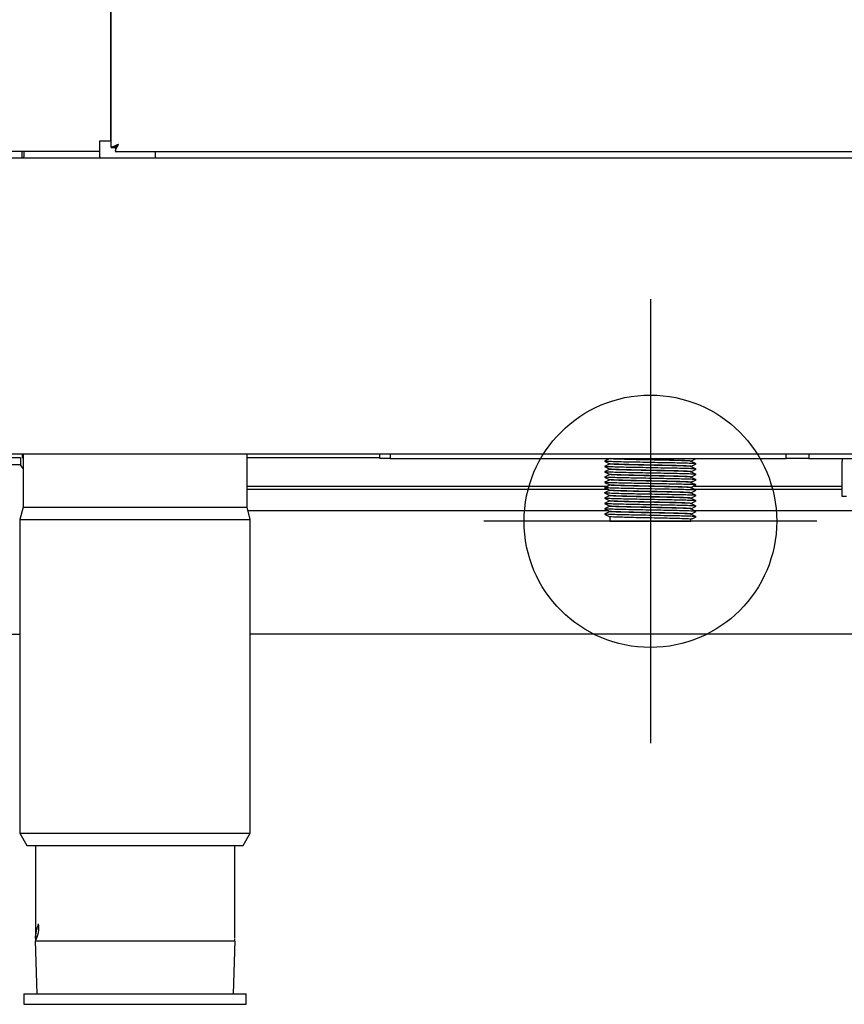
# Model space of a CAD drawing. Units: millimetres. Extents: x 15 to 1080, y -926 to 1946.
# Drawn here: x 271 to 505, y 106 to 386 of the extents above; entities that cross this region are included whole.
import ezdxf

# ---------------------------------------------------------------- set-up
doc = ezdxf.new("R2010")
doc.units = ezdxf.units.MM
for name, color, linetype in [('Moffat_2D_Hyd', 3, 'Continuous'), ('Moffat_Details', 150, 'Continuous'), ('Moffat_Profiles', 10, 'Continuous')]:
    doc.layers.add(name, color=color, linetype=linetype)

# ---------------------------------------------------------------- blocks, each defined once
blk = doc.blocks.new('SS WATER CONNECTION')
at = {"layer": 'Moffat_2D_Hyd'}
for p, q in [((0, 47.22), (0, -47.22)), ((-62.96, 0), (62.96, 0))]:
    blk.add_line(p, q, dxfattribs=at)
blk.add_circle((0, 0), 35.8, dxfattribs=at)

msp = doc.modelspace()

# ---------------------------------------------------------------- linework, layer by layer
at = {"layer": 'Moffat_Details', "ltscale": 15}
for p, q in [((296.58, 1897.29), (296.58, 351.19)), ((296.83, 349.33), (296.83, 1897.29)), ((293.58, 351.19), (296.58, 351.19)), ((293.58, 348.19), (293.58, 351.19)), ((296.58, 351.19), (296.83, 351.19)), ((296.83, 349.33), (297.83, 349.33)), ((297.83, 349.33), (298.04, 349.33)), ((293.58, 348.19), (235.76, 348.19)), ((1028.46, 346.29), (247.7, 346.29)), ((271.58, 346.29), (271.58, 348.19)), ((272.08, 348.19), (272.08, 346.69)), ((272.08, 346.29), (272.08, 346.69)), ((293.58, 346.69), (293.58, 348.19)), ((293.58, 346.69), (293.58, 346.29)), ((297.97, 348.19), (1028.19, 348.19)), ((309.33, 347.19), (309.33, 348.19)), ((309.33, 346.29), (309.33, 347.19)), ((1028.46, 262.29), (247.7, 262.29)), ((271.08, 261.29), (268.58, 261.29)), ((271.08, 261.29), (271.08, 259.29)), ((271.58, 262.29), (271.58, 261.29)), ((271.83, 261.29), (271.58, 261.29)), ((271.83, 262.29), (271.83, 247.29)), ((335.33, 247.29), (335.33, 262.29)), ((372.91, 261.29), (335.33, 261.29)), ((372.91, 261.09), (372.91, 262.29)), ((375.82, 261.09), (372.91, 261.09)), ((375.82, 262.29), (375.82, 261.09)), ((375.82, 261.09), (488.09, 261.09)), ((438.11, 261.09), (438.11, 261.05)), ((461.11, 260.31), (461.11, 260.35)), ((462.6, 261.09), (462.6, 261.09)), ((488.09, 261.09), (488.09, 262.29)), ((494.54, 261.09), (488.09, 261.09)), ((494.54, 262.29), (494.54, 261.09)), ((494.54, 261.09), (524.58, 261.09)), ((503.97, 261.09), (503.97, 260.35)), ((503.97, 250.35), (503.97, 260.35)), ((271.08, 259.29), (261.08, 259.29)), ((271.83, 258.29), (271.08, 259.29)), ((438.11, 259.6), (438.11, 259.55)), ((438.11, 258.1), (438.11, 258.05)), ((461.11, 258.81), (461.11, 258.85)), ((461.11, 257.31), (461.11, 257.35)), ((438.11, 256.6), (438.11, 256.55)), ((438.11, 255.1), (438.11, 255.05)), ((461.11, 255.81), (461.11, 255.85)), ((461.11, 254.31), (461.11, 254.35)), ((335.33, 253.29), (437.55, 253.29)), ((437.71, 252.29), (335.33, 252.29)), ((438.11, 253.6), (438.11, 253.55)), ((438.11, 252.1), (438.11, 252.05)), ((461.11, 252.81), (461.11, 252.85)), ((461.11, 251.31), (461.11, 251.35)), ((462.02, 253.29), (503.97, 253.29)), ((503.97, 252.29), (462.18, 252.29)), ((438.11, 250.6), (438.11, 250.55)), ((438.11, 249.1), (438.11, 249.05)), ((461.11, 249.81), (461.11, 249.85)), ((505.17, 250.35), (503.97, 250.35)), ((271.83, 247.29), (270.93, 243.79)), ((271.83, 247.29), (303.58, 247.29)), ((303.58, 247.29), (335.33, 247.29)), ((336.23, 243.79), (335.33, 247.29)), ((437.71, 246.29), (335.59, 246.29)), ((438.11, 247.6), (438.11, 247.55)), ((438.11, 246.1), (438.11, 246.05)), ((461.11, 248.31), (461.11, 248.35)), ((461.11, 246.81), (461.11, 246.85)), ((755.58, 246.29), (462.18, 246.29)), ((270.93, 243.79), (303.58, 243.79)), ((303.58, 243.79), (336.23, 243.79)), ((438.11, 244.6), (438.11, 243.29)), ((438.11, 243.29), (461.11, 243.29)), ((461.11, 245.31), (461.11, 245.35)), ((461.11, 243.29), (461.11, 243.85)), ((250.08, 211.29), (270.93, 211.29))]:
    msp.add_line(p, q, dxfattribs=at)
at = {"layer": 'Moffat_Details', "ltscale": 15, "flags": 128}
msp.add_lwpolyline([(298.83, 350.19), (298.83, 350.19)], dxfattribs=at)
at = {"layer": 'Moffat_Details', "ltscale": 15}
for points, knots in [([(298.83, 350.19), (298.58, 350.07), (298.09, 349.83), (297.45, 349.54), (297.01, 349.38), (296.85, 349.33), (296.83, 349.33), (296.83, 349.33)], [0, 0, 0, 0, 0.251589, 0.501586, 0.721142, 0.921019, 1, 1, 1, 1]), ([(296.88, 349.35), (297.06, 349.35), (297.42, 349.36), (297.77, 349.38), (297.94, 349.39)], [0, 0, 0, 0, 0.508274, 1, 1, 1, 1]), ([(298.83, 350.19), (298.68, 350.05), (298.44, 349.81), (298.13, 349.53), (297.93, 349.39), (297.84, 349.33), (297.83, 349.33), (297.83, 349.33)], [0, 0, 0, 0, 0.340689, 0.544875, 0.75074, 0.925953, 1, 1, 1, 1]), ([(297.97, 348.19), (297.97, 348.2), (297.98, 348.22), (298.02, 348.37), (298.1, 348.6), (298.23, 348.95), (298.48, 349.48), (298.71, 349.94), (298.83, 350.19)], [0, 0, 0, 0, 0.13721, 0.271238, 0.402909, 0.533096, 0.744525, 1, 1, 1, 1]), ([(298.03, 349.3), (298.02, 349.13), (298, 348.78), (297.99, 348.43), (297.99, 348.25)], [0, 0, 0, 0, 0.491646, 1, 1, 1, 1]), ([(298.03, 349.29), (298.05, 349.33), (298.1, 349.4), (298.24, 349.58), (298.49, 349.84), (298.71, 350.07), (298.83, 350.19)], [0, 0, 0, 0, 0.157871, 0.327111, 0.622847, 1, 1, 1, 1]), ([(438.11, 261.06), (437.86, 260.94), (437.37, 260.7), (436.87, 260.46), (436.62, 260.34)], [0, 0, 0, 0, 0.4958547, 1, 1, 1, 1]), ([(436.62, 260.32), (436.87, 260.2), (437.37, 259.96), (437.87, 259.71), (438.12, 259.59)], [0, 0, 0, 0, 0.500021, 1, 1, 1, 1]), ([(462.52, 259.59), (462.53, 259.59), (462.61, 259.62), (461.86, 259.66), (460.3, 259.73), (457.94, 259.79), (455.03, 259.85), (451.74, 259.91), (448.31, 259.98), (444.97, 260.04), (441.94, 260.1), (439.43, 260.17), (437.66, 260.23), (436.72, 260.28), (436.73, 260.31), (436.73, 260.32)], [0, 0, 0, 0, 0.019425, 0.1044621, 0.1894985, 0.2760123, 0.3610489, 0.4460855, 0.5325991, 0.6176358, 0.7026727, 0.7891862, 0.874223, 0.9592601, 1, 1, 1, 1]), ([(461.03, 260.31), (461.04, 260.32), (461.1, 260.34), (460.45, 260.39), (459.07, 260.45), (456.98, 260.52), (454.4, 260.58), (451.49, 260.64), (448.46, 260.7), (445.5, 260.76), (442.83, 260.83), (440.6, 260.89), (439.03, 260.95), (438.18, 261), (438.2, 261.04), (438.2, 261.05)], [0, 0, 0, 0, 0.017476, 0.101571, 0.185665, 0.271222, 0.355316, 0.439411, 0.524967, 0.609062, 0.693157, 0.778712, 0.862807, 0.946902, 1, 1, 1, 1]), ([(461.01, 260.35), (461.04, 260.36), (461.13, 260.39), (460.46, 260.44), (459.07, 260.5), (456.98, 260.57), (454.4, 260.63), (451.49, 260.69), (448.46, 260.75), (445.5, 260.81), (442.83, 260.88), (440.6, 260.94), (439.04, 261), (438.21, 261.05), (438.22, 261.08), (438.22, 261.09)], [0, 0, 0, 0, 0.032439, 0.116481, 0.200524, 0.286028, 0.370071, 0.454114, 0.539617, 0.62366, 0.707703, 0.793206, 0.877249, 0.961292, 1, 1, 1, 1]), ([(462.6, 259.59), (462.35, 259.71), (461.85, 259.95), (461.35, 260.19), (461.1, 260.31)], [0, 0, 0, 0, 0.500027, 1, 1, 1, 1]), ([(461.11, 260.35), (461.36, 260.47), (461.85, 260.71), (462.35, 260.95), (462.6, 261.07)], [0, 0, 0, 0, 0.496163, 1, 1, 1, 1]), ([(438.11, 259.56), (437.86, 259.44), (437.37, 259.2), (436.87, 258.96), (436.62, 258.84)], [0, 0, 0, 0, 0.4958556, 1, 1, 1, 1]), ([(436.62, 258.82), (436.87, 258.7), (437.37, 258.46), (437.87, 258.21), (438.12, 258.09)], [0, 0, 0, 0, 0.500022, 1, 1, 1, 1]), ([(438.11, 258.06), (437.86, 257.94), (437.37, 257.7), (436.87, 257.46), (436.62, 257.34)], [0, 0, 0, 0, 0.495855, 1, 1, 1, 1]), ([(436.62, 257.32), (436.87, 257.2), (437.37, 256.96), (437.87, 256.71), (438.12, 256.59)], [0, 0, 0, 0, 0.500022, 1, 1, 1, 1]), ([(462.52, 258.09), (462.53, 258.09), (462.61, 258.12), (461.86, 258.16), (460.3, 258.23), (457.94, 258.29), (455.03, 258.35), (451.74, 258.41), (448.31, 258.48), (444.97, 258.54), (441.94, 258.6), (439.43, 258.67), (437.66, 258.73), (436.72, 258.78), (436.73, 258.81), (436.73, 258.82)], [0, 0, 0, 0, 0.019425, 0.1044621, 0.1894985, 0.2760123, 0.3610489, 0.4460855, 0.5325991, 0.6176358, 0.7026727, 0.7891862, 0.874223, 0.9592601, 1, 1, 1, 1]), ([(462.52, 256.59), (462.53, 256.59), (462.61, 256.62), (461.86, 256.66), (460.3, 256.73), (457.94, 256.79), (455.03, 256.85), (451.74, 256.91), (448.31, 256.98), (444.97, 257.04), (441.94, 257.1), (439.43, 257.17), (437.66, 257.23), (436.72, 257.28), (436.73, 257.31), (436.73, 257.32)], [0, 0, 0, 0, 0.019425, 0.104462, 0.189499, 0.276012, 0.361049, 0.446085, 0.532599, 0.617636, 0.702673, 0.789186, 0.874223, 0.95926, 1, 1, 1, 1]), ([(461.03, 258.81), (461.04, 258.82), (461.1, 258.84), (460.45, 258.89), (459.07, 258.95), (456.98, 259.02), (454.4, 259.08), (451.49, 259.14), (448.46, 259.2), (445.5, 259.26), (442.83, 259.33), (440.6, 259.39), (439.03, 259.45), (438.18, 259.5), (438.2, 259.54), (438.2, 259.55)], [0, 0, 0, 0, 0.017476, 0.101571, 0.185665, 0.271222, 0.355316, 0.439411, 0.524967, 0.609062, 0.693157, 0.778712, 0.862807, 0.946902, 1, 1, 1, 1]), ([(461.03, 257.31), (461.04, 257.32), (461.1, 257.34), (460.45, 257.39), (459.07, 257.45), (456.98, 257.52), (454.4, 257.58), (451.49, 257.64), (448.46, 257.7), (445.5, 257.76), (442.83, 257.83), (440.6, 257.89), (439.03, 257.95), (438.18, 258), (438.2, 258.04), (438.2, 258.05)], [0, 0, 0, 0, 0.017476, 0.101571, 0.185665, 0.271222, 0.355316, 0.439411, 0.524967, 0.609062, 0.693157, 0.778712, 0.862807, 0.946902, 1, 1, 1, 1]), ([(461.01, 258.85), (461.04, 258.86), (461.13, 258.89), (460.46, 258.94), (459.07, 259), (456.98, 259.07), (454.4, 259.13), (451.49, 259.19), (448.46, 259.25), (445.5, 259.31), (442.83, 259.38), (440.6, 259.44), (439.04, 259.5), (438.21, 259.55), (438.22, 259.58), (438.22, 259.59)], [0, 0, 0, 0, 0.032439, 0.116481, 0.200524, 0.286028, 0.370071, 0.454114, 0.539617, 0.62366, 0.707703, 0.793206, 0.877249, 0.961292, 1, 1, 1, 1]), ([(461.01, 257.35), (461.04, 257.36), (461.13, 257.39), (460.46, 257.44), (459.07, 257.5), (456.98, 257.57), (454.4, 257.63), (451.49, 257.69), (448.46, 257.75), (445.5, 257.81), (442.83, 257.88), (440.6, 257.94), (439.04, 258), (438.21, 258.05), (438.22, 258.08), (438.22, 258.09)], [0, 0, 0, 0, 0.032439, 0.116481, 0.200524, 0.286028, 0.370071, 0.454114, 0.539617, 0.62366, 0.707703, 0.793206, 0.877249, 0.961292, 1, 1, 1, 1]), ([(462.6, 258.09), (462.35, 258.21), (461.85, 258.45), (461.35, 258.69), (461.1, 258.81)], [0, 0, 0, 0, 0.500027, 1, 1, 1, 1]), ([(462.6, 256.59), (462.35, 256.71), (461.85, 256.95), (461.35, 257.19), (461.1, 257.31)], [0, 0, 0, 0, 0.500027, 1, 1, 1, 1]), ([(461.11, 258.85), (461.36, 258.97), (461.85, 259.21), (462.35, 259.45), (462.6, 259.57)], [0, 0, 0, 0, 0.496163, 1, 1, 1, 1]), ([(461.11, 257.35), (461.36, 257.47), (461.85, 257.71), (462.35, 257.95), (462.6, 258.07)], [0, 0, 0, 0, 0.496164, 1, 1, 1, 1]), ([(438.11, 256.56), (437.86, 256.44), (437.37, 256.2), (436.87, 255.96), (436.62, 255.84)], [0, 0, 0, 0, 0.495855, 1, 1, 1, 1]), ([(436.62, 255.82), (436.87, 255.7), (437.37, 255.46), (437.87, 255.21), (438.12, 255.09)], [0, 0, 0, 0, 0.500022, 1, 1, 1, 1]), ([(438.11, 255.06), (437.86, 254.94), (437.37, 254.7), (436.87, 254.46), (436.62, 254.34)], [0, 0, 0, 0, 0.4958547, 1, 1, 1, 1]), ([(436.62, 254.32), (436.87, 254.2), (437.37, 253.96), (437.87, 253.71), (438.12, 253.59)], [0, 0, 0, 0, 0.5000212, 1, 1, 1, 1]), ([(462.52, 255.09), (462.53, 255.09), (462.61, 255.12), (461.86, 255.16), (460.3, 255.23), (457.94, 255.29), (455.03, 255.35), (451.74, 255.41), (448.31, 255.48), (444.97, 255.54), (441.94, 255.6), (439.43, 255.67), (437.66, 255.73), (436.72, 255.78), (436.73, 255.81), (436.73, 255.82)], [0, 0, 0, 0, 0.019425, 0.104462, 0.189499, 0.276012, 0.361049, 0.446085, 0.532599, 0.617636, 0.702673, 0.789186, 0.874223, 0.95926, 1, 1, 1, 1]), ([(462.52, 253.59), (462.53, 253.59), (462.61, 253.62), (461.86, 253.66), (460.3, 253.73), (457.94, 253.79), (455.03, 253.85), (451.74, 253.91), (448.31, 253.98), (444.97, 254.04), (441.94, 254.1), (439.43, 254.17), (437.66, 254.23), (436.72, 254.28), (436.73, 254.31), (436.73, 254.32)], [0, 0, 0, 0, 0.019425, 0.104462, 0.189499, 0.276012, 0.361049, 0.446085, 0.532599, 0.617636, 0.702673, 0.789186, 0.874223, 0.95926, 1, 1, 1, 1]), ([(461.03, 255.81), (461.04, 255.82), (461.1, 255.84), (460.45, 255.89), (459.07, 255.95), (456.98, 256.02), (454.4, 256.08), (451.49, 256.14), (448.46, 256.2), (445.5, 256.26), (442.83, 256.33), (440.6, 256.39), (439.03, 256.45), (438.18, 256.5), (438.2, 256.54), (438.2, 256.55)], [0, 0, 0, 0, 0.017476, 0.101571, 0.185665, 0.271222, 0.355316, 0.439411, 0.524967, 0.609062, 0.693157, 0.778712, 0.862807, 0.946902, 1, 1, 1, 1]), ([(461.03, 254.31), (461.04, 254.32), (461.1, 254.34), (460.45, 254.39), (459.07, 254.45), (456.98, 254.52), (454.4, 254.58), (451.49, 254.64), (448.46, 254.7), (445.5, 254.76), (442.83, 254.83), (440.6, 254.89), (439.03, 254.95), (438.18, 255), (438.2, 255.04), (438.2, 255.05)], [0, 0, 0, 0, 0.017476, 0.101571, 0.185665, 0.271222, 0.355316, 0.439411, 0.524967, 0.609062, 0.693157, 0.778712, 0.862807, 0.946902, 1, 1, 1, 1]), ([(461.01, 255.85), (461.04, 255.86), (461.13, 255.89), (460.46, 255.94), (459.07, 256), (456.98, 256.07), (454.4, 256.13), (451.49, 256.19), (448.46, 256.25), (445.5, 256.31), (442.83, 256.38), (440.6, 256.44), (439.04, 256.5), (438.21, 256.55), (438.22, 256.58), (438.22, 256.59)], [0, 0, 0, 0, 0.032439, 0.116481, 0.200524, 0.286028, 0.370071, 0.454114, 0.539617, 0.62366, 0.707703, 0.793206, 0.877249, 0.961292, 1, 1, 1, 1]), ([(461.01, 254.35), (461.04, 254.36), (461.13, 254.39), (460.46, 254.44), (459.07, 254.5), (456.98, 254.57), (454.4, 254.63), (451.49, 254.69), (448.46, 254.75), (445.5, 254.81), (442.83, 254.88), (440.6, 254.94), (439.04, 255), (438.21, 255.05), (438.22, 255.08), (438.22, 255.09)], [0, 0, 0, 0, 0.032439, 0.116481, 0.200524, 0.286028, 0.370071, 0.454114, 0.539617, 0.62366, 0.707703, 0.793206, 0.877249, 0.961292, 1, 1, 1, 1]), ([(462.6, 255.09), (462.35, 255.21), (461.85, 255.45), (461.35, 255.69), (461.1, 255.81)], [0, 0, 0, 0, 0.500026, 1, 1, 1, 1]), ([(462.6, 253.59), (462.35, 253.71), (461.85, 253.95), (461.35, 254.19), (461.1, 254.31)], [0, 0, 0, 0, 0.500026, 1, 1, 1, 1]), ([(461.11, 255.85), (461.36, 255.97), (461.85, 256.21), (462.35, 256.45), (462.6, 256.57)], [0, 0, 0, 0, 0.496164, 1, 1, 1, 1]), ([(461.11, 254.35), (461.36, 254.47), (461.85, 254.71), (462.35, 254.95), (462.6, 255.07)], [0, 0, 0, 0, 0.496164, 1, 1, 1, 1]), ([(438.11, 253.56), (437.86, 253.44), (437.37, 253.2), (436.87, 252.96), (436.62, 252.84)], [0, 0, 0, 0, 0.4958547, 1, 1, 1, 1]), ([(436.62, 252.82), (436.87, 252.7), (437.37, 252.46), (437.87, 252.21), (438.12, 252.09)], [0, 0, 0, 0, 0.500021, 1, 1, 1, 1]), ([(438.11, 252.06), (437.86, 251.94), (437.37, 251.7), (436.87, 251.46), (436.62, 251.34)], [0, 0, 0, 0, 0.4958556, 1, 1, 1, 1]), ([(462.52, 252.09), (462.53, 252.09), (462.61, 252.12), (461.86, 252.16), (460.3, 252.23), (457.94, 252.29), (455.03, 252.35), (451.74, 252.41), (448.31, 252.48), (444.97, 252.54), (441.94, 252.6), (439.43, 252.67), (437.66, 252.73), (436.72, 252.78), (436.73, 252.81), (436.73, 252.82)], [0, 0, 0, 0, 0.019425, 0.104462, 0.189499, 0.276012, 0.361049, 0.446085, 0.532599, 0.617636, 0.702673, 0.789186, 0.874223, 0.95926, 1, 1, 1, 1]), ([(461.03, 252.81), (461.04, 252.82), (461.1, 252.84), (460.45, 252.89), (459.07, 252.95), (456.98, 253.02), (454.4, 253.08), (451.49, 253.14), (448.46, 253.2), (445.5, 253.26), (442.83, 253.33), (440.6, 253.39), (439.03, 253.45), (438.18, 253.5), (438.2, 253.54), (438.2, 253.55)], [0, 0, 0, 0, 0.017476, 0.101571, 0.185665, 0.271222, 0.355316, 0.439411, 0.524967, 0.609062, 0.693157, 0.778712, 0.862807, 0.946902, 1, 1, 1, 1]), ([(461.03, 251.31), (461.04, 251.32), (461.1, 251.34), (460.45, 251.39), (459.07, 251.45), (456.98, 251.52), (454.4, 251.58), (451.49, 251.64), (448.46, 251.7), (445.5, 251.76), (442.83, 251.83), (440.6, 251.89), (439.03, 251.95), (438.18, 252), (438.2, 252.04), (438.2, 252.05)], [0, 0, 0, 0, 0.017476, 0.101571, 0.185665, 0.271222, 0.355316, 0.439411, 0.524967, 0.609062, 0.693157, 0.778712, 0.862807, 0.946902, 1, 1, 1, 1]), ([(461.01, 252.85), (461.04, 252.86), (461.13, 252.89), (460.46, 252.94), (459.07, 253), (456.98, 253.07), (454.4, 253.13), (451.49, 253.19), (448.46, 253.25), (445.5, 253.31), (442.83, 253.38), (440.6, 253.44), (439.04, 253.5), (438.21, 253.55), (438.22, 253.58), (438.22, 253.59)], [0, 0, 0, 0, 0.032439, 0.116481, 0.200524, 0.286028, 0.370071, 0.454114, 0.539617, 0.62366, 0.707703, 0.793206, 0.877249, 0.961292, 1, 1, 1, 1]), ([(461.01, 251.35), (461.04, 251.36), (461.13, 251.39), (460.46, 251.44), (459.07, 251.5), (456.98, 251.57), (454.4, 251.63), (451.49, 251.69), (448.46, 251.75), (445.5, 251.81), (442.83, 251.88), (440.6, 251.94), (439.04, 252), (438.21, 252.05), (438.22, 252.08), (438.22, 252.09)], [0, 0, 0, 0, 0.032439, 0.116481, 0.200524, 0.286028, 0.370071, 0.454114, 0.539617, 0.62366, 0.707703, 0.793206, 0.877249, 0.961292, 1, 1, 1, 1]), ([(462.6, 252.09), (462.35, 252.21), (461.85, 252.45), (461.35, 252.69), (461.1, 252.81)], [0, 0, 0, 0, 0.500026, 1, 1, 1, 1]), ([(461.11, 252.85), (461.36, 252.97), (461.85, 253.21), (462.35, 253.45), (462.6, 253.57)], [0, 0, 0, 0, 0.496163, 1, 1, 1, 1]), ([(461.11, 251.35), (461.36, 251.47), (461.85, 251.71), (462.35, 251.95), (462.6, 252.07)], [0, 0, 0, 0, 0.496163, 1, 1, 1, 1]), ([(436.62, 251.32), (436.87, 251.2), (437.37, 250.96), (437.87, 250.71), (438.12, 250.59)], [0, 0, 0, 0, 0.500021, 1, 1, 1, 1]), ([(438.11, 250.56), (437.86, 250.44), (437.37, 250.2), (436.87, 249.96), (436.62, 249.84)], [0, 0, 0, 0, 0.495855, 1, 1, 1, 1]), ([(436.62, 249.82), (436.87, 249.7), (437.37, 249.46), (437.87, 249.21), (438.12, 249.09)], [0, 0, 0, 0, 0.500022, 1, 1, 1, 1]), ([(438.11, 249.06), (437.86, 248.94), (437.37, 248.7), (436.87, 248.46), (436.62, 248.34)], [0, 0, 0, 0, 0.495855, 1, 1, 1, 1]), ([(462.52, 250.59), (462.53, 250.59), (462.61, 250.62), (461.86, 250.66), (460.3, 250.73), (457.94, 250.79), (455.03, 250.85), (451.74, 250.91), (448.31, 250.98), (444.97, 251.04), (441.94, 251.1), (439.43, 251.17), (437.66, 251.23), (436.72, 251.28), (436.73, 251.31), (436.73, 251.32)], [0, 0, 0, 0, 0.019425, 0.104462, 0.189499, 0.276012, 0.361049, 0.446085, 0.532599, 0.617636, 0.702673, 0.789186, 0.874223, 0.95926, 1, 1, 1, 1]), ([(462.52, 249.09), (462.53, 249.09), (462.61, 249.12), (461.86, 249.16), (460.3, 249.23), (457.94, 249.29), (455.03, 249.35), (451.74, 249.41), (448.31, 249.48), (444.97, 249.54), (441.94, 249.6), (439.43, 249.67), (437.66, 249.73), (436.72, 249.78), (436.73, 249.81), (436.73, 249.82)], [0, 0, 0, 0, 0.019425, 0.1044621, 0.1894985, 0.2760123, 0.3610489, 0.4460855, 0.5325991, 0.6176358, 0.7026727, 0.7891862, 0.874223, 0.9592601, 1, 1, 1, 1]), ([(461.03, 249.81), (461.04, 249.82), (461.1, 249.84), (460.45, 249.89), (459.07, 249.95), (456.98, 250.02), (454.4, 250.08), (451.49, 250.14), (448.46, 250.2), (445.5, 250.26), (442.83, 250.33), (440.6, 250.39), (439.03, 250.45), (438.18, 250.5), (438.2, 250.54), (438.2, 250.55)], [0, 0, 0, 0, 0.017476, 0.101571, 0.185665, 0.271222, 0.355316, 0.439411, 0.524967, 0.609062, 0.693157, 0.778712, 0.862807, 0.946902, 1, 1, 1, 1]), ([(461.03, 248.31), (461.04, 248.32), (461.1, 248.34), (460.45, 248.39), (459.07, 248.45), (456.98, 248.52), (454.4, 248.58), (451.49, 248.64), (448.46, 248.7), (445.5, 248.76), (442.83, 248.83), (440.6, 248.89), (439.03, 248.95), (438.18, 249), (438.2, 249.04), (438.2, 249.05)], [0, 0, 0, 0, 0.017476, 0.101571, 0.185665, 0.271222, 0.355316, 0.439411, 0.524967, 0.609062, 0.693157, 0.778712, 0.862807, 0.946902, 1, 1, 1, 1]), ([(461.01, 249.85), (461.04, 249.86), (461.13, 249.89), (460.46, 249.94), (459.07, 250), (456.98, 250.07), (454.4, 250.13), (451.49, 250.19), (448.46, 250.25), (445.5, 250.31), (442.83, 250.38), (440.6, 250.44), (439.04, 250.5), (438.21, 250.55), (438.22, 250.58), (438.22, 250.59)], [0, 0, 0, 0, 0.032439, 0.116481, 0.200524, 0.286028, 0.370071, 0.454114, 0.539617, 0.62366, 0.707703, 0.793206, 0.877249, 0.961292, 1, 1, 1, 1]), ([(461.01, 248.35), (461.04, 248.36), (461.13, 248.39), (460.46, 248.44), (459.07, 248.5), (456.98, 248.57), (454.4, 248.63), (451.49, 248.69), (448.46, 248.75), (445.5, 248.81), (442.83, 248.88), (440.6, 248.94), (439.04, 249), (438.21, 249.05), (438.22, 249.08), (438.22, 249.09)], [0, 0, 0, 0, 0.032439, 0.116481, 0.200524, 0.286028, 0.370071, 0.454114, 0.539617, 0.62366, 0.707703, 0.793206, 0.877249, 0.961292, 1, 1, 1, 1]), ([(462.6, 250.59), (462.35, 250.71), (461.85, 250.95), (461.35, 251.19), (461.1, 251.31)], [0, 0, 0, 0, 0.500027, 1, 1, 1, 1]), ([(462.6, 249.09), (462.35, 249.21), (461.85, 249.45), (461.35, 249.69), (461.1, 249.81)], [0, 0, 0, 0, 0.500027, 1, 1, 1, 1]), ([(461.11, 249.85), (461.36, 249.97), (461.85, 250.21), (462.35, 250.45), (462.6, 250.57)], [0, 0, 0, 0, 0.496163, 1, 1, 1, 1]), ([(461.11, 248.35), (461.36, 248.47), (461.85, 248.71), (462.35, 248.95), (462.6, 249.07)], [0, 0, 0, 0, 0.496164, 1, 1, 1, 1]), ([(436.62, 248.32), (436.87, 248.2), (437.37, 247.96), (437.87, 247.71), (438.12, 247.59)], [0, 0, 0, 0, 0.500022, 1, 1, 1, 1]), ([(438.11, 247.56), (437.86, 247.44), (437.37, 247.2), (436.87, 246.96), (436.62, 246.84)], [0, 0, 0, 0, 0.4958547, 1, 1, 1, 1]), ([(436.62, 246.82), (436.87, 246.7), (437.37, 246.46), (437.87, 246.21), (438.12, 246.09)], [0, 0, 0, 0, 0.5000212, 1, 1, 1, 1]), ([(438.11, 246.06), (437.86, 245.94), (437.37, 245.7), (436.87, 245.46), (436.62, 245.34)], [0, 0, 0, 0, 0.4958547, 1, 1, 1, 1]), ([(462.52, 247.59), (462.53, 247.59), (462.61, 247.62), (461.86, 247.66), (460.3, 247.73), (457.94, 247.79), (455.03, 247.85), (451.74, 247.91), (448.31, 247.98), (444.97, 248.04), (441.94, 248.1), (439.43, 248.17), (437.66, 248.23), (436.72, 248.28), (436.73, 248.31), (436.73, 248.32)], [0, 0, 0, 0, 0.019425, 0.104462, 0.189499, 0.276012, 0.361049, 0.446085, 0.532599, 0.617636, 0.702673, 0.789186, 0.874223, 0.95926, 1, 1, 1, 1]), ([(462.52, 246.09), (462.53, 246.09), (462.61, 246.12), (461.86, 246.16), (460.3, 246.23), (457.94, 246.29), (455.03, 246.35), (451.74, 246.41), (448.31, 246.48), (444.97, 246.54), (441.94, 246.6), (439.43, 246.67), (437.66, 246.73), (436.72, 246.78), (436.73, 246.81), (436.73, 246.82)], [0, 0, 0, 0, 0.019425, 0.104462, 0.189499, 0.276012, 0.361049, 0.446085, 0.532599, 0.617636, 0.702673, 0.789186, 0.874223, 0.95926, 1, 1, 1, 1]), ([(461.03, 246.81), (461.04, 246.82), (461.1, 246.84), (460.45, 246.89), (459.07, 246.95), (456.98, 247.02), (454.4, 247.08), (451.49, 247.14), (448.46, 247.2), (445.5, 247.26), (442.83, 247.33), (440.6, 247.39), (439.03, 247.45), (438.18, 247.5), (438.2, 247.54), (438.2, 247.55)], [0, 0, 0, 0, 0.017476, 0.101571, 0.185665, 0.271222, 0.355316, 0.439411, 0.524967, 0.609062, 0.693157, 0.778712, 0.862807, 0.946902, 1, 1, 1, 1]), ([(461.03, 245.31), (461.04, 245.32), (461.1, 245.34), (460.45, 245.39), (459.07, 245.45), (456.98, 245.52), (454.4, 245.58), (451.49, 245.64), (448.46, 245.7), (445.5, 245.76), (442.83, 245.83), (440.6, 245.89), (439.03, 245.95), (438.18, 246), (438.2, 246.04), (438.2, 246.05)], [0, 0, 0, 0, 0.017476, 0.101571, 0.185665, 0.271222, 0.355316, 0.439411, 0.524967, 0.609062, 0.693157, 0.778712, 0.862807, 0.946902, 1, 1, 1, 1]), ([(461.01, 246.85), (461.04, 246.86), (461.13, 246.89), (460.46, 246.94), (459.07, 247), (456.98, 247.07), (454.4, 247.13), (451.49, 247.19), (448.46, 247.25), (445.5, 247.31), (442.83, 247.38), (440.6, 247.44), (439.04, 247.5), (438.21, 247.55), (438.22, 247.58), (438.22, 247.59)], [0, 0, 0, 0, 0.032439, 0.116481, 0.200524, 0.286028, 0.370071, 0.454114, 0.539617, 0.62366, 0.707703, 0.793206, 0.877249, 0.961292, 1, 1, 1, 1]), ([(461.01, 245.35), (461.04, 245.36), (461.13, 245.39), (460.46, 245.44), (459.07, 245.5), (456.98, 245.57), (454.4, 245.63), (451.49, 245.69), (448.46, 245.75), (445.5, 245.81), (442.83, 245.88), (440.6, 245.94), (439.04, 246), (438.21, 246.05), (438.22, 246.08), (438.22, 246.09)], [0, 0, 0, 0, 0.032439, 0.116481, 0.200524, 0.286028, 0.370071, 0.454114, 0.539617, 0.62366, 0.707703, 0.793206, 0.877249, 0.961292, 1, 1, 1, 1]), ([(462.6, 247.59), (462.35, 247.71), (461.85, 247.95), (461.35, 248.19), (461.1, 248.31)], [0, 0, 0, 0, 0.500027, 1, 1, 1, 1]), ([(462.6, 246.09), (462.35, 246.21), (461.85, 246.45), (461.35, 246.69), (461.1, 246.81)], [0, 0, 0, 0, 0.500026, 1, 1, 1, 1]), ([(461.11, 246.85), (461.36, 246.97), (461.85, 247.21), (462.35, 247.45), (462.6, 247.57)], [0, 0, 0, 0, 0.496164, 1, 1, 1, 1]), ([(461.11, 245.35), (461.36, 245.47), (461.85, 245.71), (462.35, 245.95), (462.6, 246.07)], [0, 0, 0, 0, 0.496163, 1, 1, 1, 1]), ([(436.62, 245.32), (436.87, 245.2), (437.37, 244.96), (437.87, 244.71), (438.12, 244.59)], [0, 0, 0, 0, 0.500021, 1, 1, 1, 1]), ([(462.52, 244.59), (462.53, 244.59), (462.61, 244.62), (461.86, 244.66), (460.3, 244.73), (457.94, 244.79), (455.03, 244.85), (451.74, 244.91), (448.31, 244.98), (444.97, 245.04), (441.94, 245.1), (439.43, 245.17), (437.66, 245.23), (436.72, 245.28), (436.73, 245.31), (436.73, 245.32)], [0, 0, 0, 0, 0.019425, 0.104462, 0.189499, 0.276012, 0.361049, 0.446085, 0.532599, 0.617636, 0.702673, 0.789186, 0.874223, 0.95926, 1, 1, 1, 1]), ([(461.01, 243.85), (461.04, 243.86), (461.13, 243.89), (460.46, 243.94), (459.07, 244), (456.98, 244.07), (454.4, 244.13), (451.49, 244.19), (448.46, 244.25), (445.5, 244.31), (442.83, 244.38), (440.6, 244.44), (439.04, 244.5), (438.21, 244.55), (438.22, 244.58), (438.22, 244.59)], [0, 0, 0, 0, 0.032439, 0.116481, 0.200524, 0.286028, 0.370071, 0.454114, 0.539617, 0.62366, 0.707703, 0.793206, 0.877249, 0.961292, 1, 1, 1, 1]), ([(462.6, 244.59), (462.35, 244.71), (461.85, 244.95), (461.35, 245.19), (461.1, 245.31)], [0, 0, 0, 0, 0.500026, 1, 1, 1, 1]), ([(461.11, 243.85), (461.36, 243.97), (461.85, 244.21), (462.35, 244.45), (462.6, 244.57)], [0, 0, 0, 0, 0.496163, 1, 1, 1, 1])]:
    msp.add_open_spline(points, degree=3, knots=knots, dxfattribs=at)
at = {"layer": 'Moffat_Profiles', "ltscale": 15}
for p, q in [((270.93, 243.79), (270.93, 154.79)), ((336.23, 154.79), (336.23, 243.79)), ((838.33, 211.29), (336.23, 211.29)), ((270.93, 154.79), (272.93, 151.29)), ((270.93, 154.79), (303.58, 154.79)), ((303.58, 154.79), (336.23, 154.79)), ((334.23, 151.29), (336.23, 154.79)), ((272.93, 151.29), (303.58, 151.29)), ((275.33, 151.29), (275.33, 124.98)), ((303.58, 151.29), (334.23, 151.29)), ((331.83, 124.98), (331.83, 151.29)), ((275.31, 124.29), (276.77, 124.29)), ((275.83, 109.29), (275.31, 124.29)), ((276.77, 124.29), (290.41, 124.29)), ((290.41, 124.29), (293.94, 124.29)), ((293.94, 124.29), (313.22, 124.29)), ((313.22, 124.29), (316.76, 124.29)), ((316.76, 124.29), (330.39, 124.29)), ((330.39, 124.29), (331.85, 124.29)), ((331.85, 124.29), (331.33, 109.29)), ((272.08, 109.29), (272.08, 106.29)), ((272.08, 109.29), (335.08, 109.29)), ((335.08, 106.29), (335.08, 109.29)), ((272.08, 106.29), (335.08, 106.29))]:
    msp.add_line(p, q, dxfattribs=at)
at = {"layer": 'Moffat_Profiles', "ltscale": 225}
msp.add_arc((268.23, 128.17), 8.07, 331.2403, 6.9451, dxfattribs=at)
at = {"layer": 'Moffat_Profiles', "ltscale": 15}
for points, knots in [([(275.33, 124.98), (275.33, 124.98), (275.33, 124.96), (275.33, 125.06), (275.36, 125.44), (275.44, 126.21), (275.68, 127.55), (276.02, 128.53), (276.24, 129.15)], [0, 0, 0, 0, 0.000072, 0.084652, 0.111526, 0.346627, 0.58369, 1, 1, 1, 1]), ([(275.33, 124.98), (275.33, 124.85), (275.33, 124.67), (275.32, 124.51), (275.31, 124.46)], [0, 0, 0, 0, 0.730535, 1, 1, 1, 1]), ([(331.85, 124.46), (331.85, 124.49), (331.84, 124.58), (331.84, 124.67), (331.84, 124.73)], [0, 0, 0, 0, 0.352878, 1, 1, 1, 1])]:
    msp.add_open_spline(points, degree=3, knots=knots, dxfattribs=at)

# ---------------------------------------------------------------- block references
at = {"rotation": 270}
msp.add_blockref('SS WATER CONNECTION', (449.61, 243.29), dxfattribs=at)

doc.saveas('drawing.dxf')
